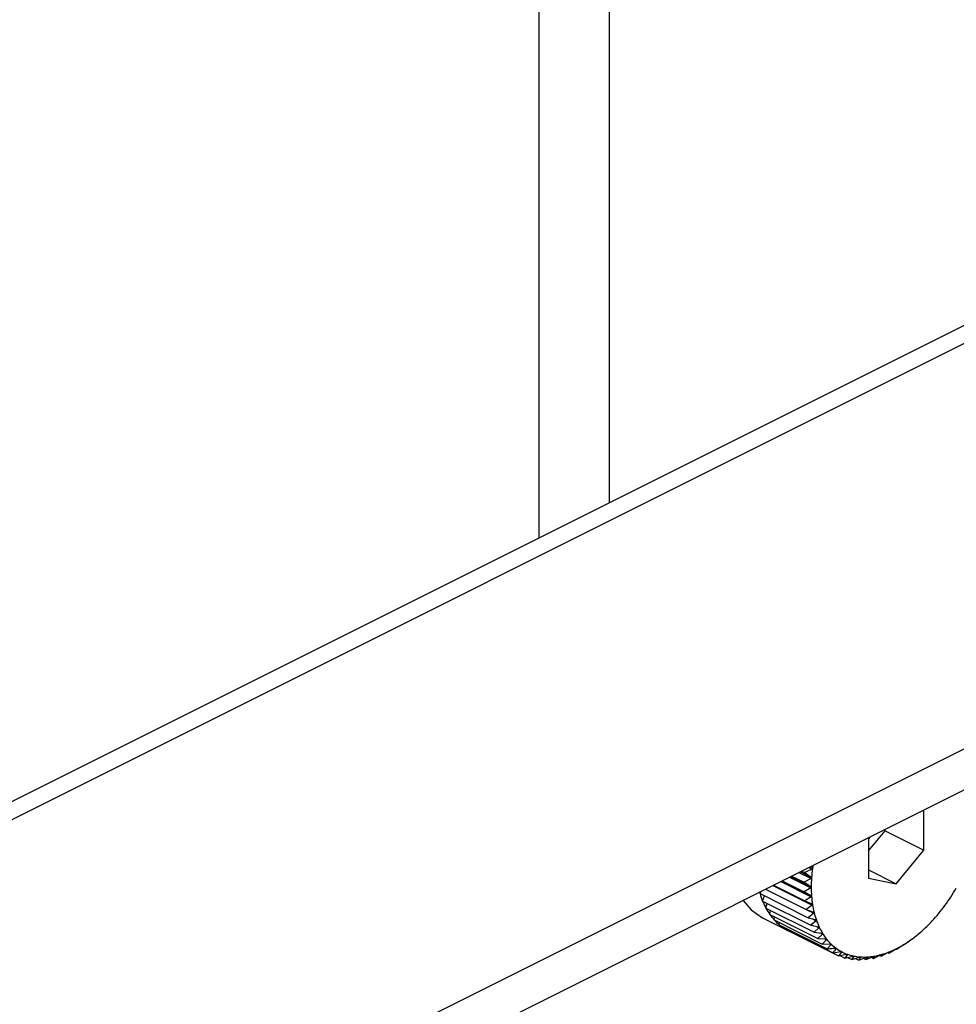
# Model space of a CAD drawing. Extents: x 19.1 to 29.8, y 0.6 to 8.7.
# Drawn here: x 21.5 to 21.5, y 5.5 to 5.6 of the extents above; entities that cross this region are included whole.
import ezdxf

# ---------------------------------------------------------------- set-up
doc = ezdxf.new("R2010")
doc.units = 0
doc.header["$MEASUREMENT"] = 0
doc.layers.get('0').update_dxf_attribs({"linetype": 'CONTINUOUS'})

msp = doc.modelspace()

# ---------------------------------------------------------------- linework, layer by layer
at = {"color": 7, "linetype": 'CONTINUOUS'}
for p, q in [((21.4888876385793, 5.616397600702584), (21.4888876385793, 5.538046180354144)), ((21.49330704712288, 5.614187896430793), (21.49330704712288, 5.540255884625934)), ((21.53866805062859, 5.562936386378786), (21.32653644053669, 5.456870581332837)), ((21.32854442556451, 5.456743057563288), (21.5406760356564, 5.562808862609236)), ((21.35841962731912, 5.446224865229564), (21.56171242032384, 5.547871261731932)), ((21.35841962731912, 5.443635454451081), (21.56171242032384, 5.545281850953448)), ((21.51308152709822, 5.5208917518555), (21.51297595254128, 5.520913617062163)), ((21.51308152709822, 5.5184311268555), (21.51308152709822, 5.5208917518555)), ((21.50960167785131, 5.518388909204883), (21.51064563262538, 5.51964907409192)), ((21.51064563262538, 5.51964907409192), (21.51064563262538, 5.519748457104214)), ((21.51064563262538, 5.51964907409192), (21.51308152709822, 5.5184311268555)), ((21.50970725240825, 5.519279266995648), (21.50960167785131, 5.519151827232043)), ((21.50960167785131, 5.519151827232043), (21.50960167785131, 5.516691202232042)), ((21.51134160247477, 5.516330852043771), (21.51308152709822, 5.5184311268555)), ((21.5052260447197, 5.517038663151371), (21.50598822143237, 5.516657574795037)), ((21.50532015405486, 5.517085717818956), (21.50599449584903, 5.516748546921873)), ((21.50540658071568, 5.517128931149365), (21.50559440076174, 5.517035021126336)), ((21.5060460919403, 5.517254336227208), (21.50559440076174, 5.517035021126336)), ((21.50559440076174, 5.517035021126336), (21.50599449584903, 5.516748546921873)), ((21.50585174140583, 5.517351511494441), (21.5060460919403, 5.517254336227208)), ((21.50595107341368, 5.517401177498366), (21.50605859302153, 5.517347417694442)), ((21.5059778077819, 5.517414544682474), (21.50605859302153, 5.517347417694442)), ((21.50960167785131, 5.5172008143555), (21.51134160247477, 5.516330852043771)), ((21.50408896918835, 5.516470125385701), (21.50599449584903, 5.515517362055361)), ((21.50417052969019, 5.516510905636622), (21.50598822143237, 5.515602059765533)), ((21.50417673369947, 5.516514007641259), (21.50555206708606, 5.51582634094796)), ((21.50463695954925, 5.516744120566152), (21.50597097899349, 5.516077110844034)), ((21.50472512998288, 5.516788205782964), (21.50597097899349, 5.516165281277657)), ((21.50477162223498, 5.516811451909014), (21.50555206708606, 5.51642122948347)), ((21.50598822143237, 5.516657574795037), (21.50555206708606, 5.51642122948347)), ((21.50555206708606, 5.51642122948347), (21.50597097899349, 5.516165281277657)), ((21.50960167785131, 5.516691202232042), (21.51134160247477, 5.516330852043771)), ((21.50278367723711, 5.515709835607121), (21.50283442101247, 5.515842851297757)), ((21.50278367723711, 5.515709835607121), (21.50580446066794, 5.514199443891705)), ((21.50312493689466, 5.515988109238857), (21.50567874592824, 5.514711204722069)), ((21.50358624417453, 5.516218762878787), (21.50605859302153, 5.514982588455286)), ((21.50362644257011, 5.516238862076579), (21.50559440076174, 5.515254882980765)), ((21.50597097899349, 5.516077110844034), (21.50555206708606, 5.51582634094796)), ((21.50555206708606, 5.51582634094796), (21.50598822143237, 5.515602059765533)), ((21.50294980478493, 5.515233887014016), (21.50305814275596, 5.515572602847698)), ((21.50294980478493, 5.515233887014016), (21.50597058821575, 5.513723495298602)), ((21.5031550808099, 5.514797372914352), (21.50323157089754, 5.515093003957709)), ((21.50599449584903, 5.515517362055361), (21.50559440076174, 5.515254882980765)), ((21.50559440076174, 5.515254882980765), (21.5060460919403, 5.515063168841291)), ((21.5031550808099, 5.514797372914352), (21.50617586424072, 5.513286981198937)), ((21.50339794303753, 5.514403615443999), (21.50344682755385, 5.514651499542376)), ((21.50339794303753, 5.514403615443999), (21.50641872646837, 5.512893223728584)), ((21.50605859302153, 5.514982588455286), (21.50567874592824, 5.514711204722069)), ((21.50567874592824, 5.514711204722069), (21.50614415008777, 5.514552709790253)), ((21.50572687270032, 5.51469481499004), (21.50616278269278, 5.51447685999381)), ((21.50616278269278, 5.51447685999381), (21.50580446066794, 5.514199443891705)), ((21.50294845367812, 5.514184651814679), (21.50457238332667, 5.513372686990398)), ((21.50367654313964, 5.514055611335065), (21.50370280885637, 5.51425118253458)), ((21.50367654313964, 5.514055611335065), (21.50669732657047, 5.51254521961965)), ((21.50398876080122, 5.513756009108949), (21.50399832773046, 5.513894719039655)), ((21.50580446066794, 5.514199443891705), (21.50628164959307, 5.514074567514024)), ((21.5063062719165, 5.514004025569893), (21.50597058821575, 5.513723495298602)), ((21.50603729897374, 5.514138512041274), (21.5063062719165, 5.514004025569893)), ((21.50398876080122, 5.513756009108949), (21.50700954423205, 5.512245617393535)), ((21.50433221985733, 5.513507088919496), (21.50433221985733, 5.513584279580892)), ((21.50433221985733, 5.513507088919496), (21.50735300328816, 5.511996697204083)), ((21.50470430637719, 5.513310745199652), (21.50470351396694, 5.513321441864694)), ((21.50470430637719, 5.513310745199652), (21.50772508980801, 5.511800353484238)), ((21.50597058821575, 5.513723495298602), (21.50645754400194, 5.513632380964035)), ((21.50648796865304, 5.513567683739004), (21.50617586424072, 5.513286981198937)), ((21.50617586424072, 5.513286981198937), (21.50667049465173, 5.513229515446932)), ((21.50629938966133, 5.513661973234857), (21.50648796865304, 5.513567683739004)), ((21.50670649008052, 5.513171155325949), (21.50641872646837, 5.512893223728584)), ((21.50656533515092, 5.513241732790751), (21.50670649008052, 5.513171155325949)), ((21.50641872646837, 5.512893223728584), (21.50691888085939, 5.512869037012555)), ((21.50696017311894, 5.51281745815138), (21.50669732657047, 5.51254521961965)), ((21.50669732657047, 5.51254521961965), (21.50720081225592, 5.512553689119454)), ((21.50685039129103, 5.512872349065335), (21.50696017311894, 5.51281745815138)), ((21.50715966143301, 5.51255299689146), (21.50724708708719, 5.512509284064365)), ((21.51184126496319, 5.512507638334053), (21.51222111205647, 5.512779022067271)), ((21.51229200921118, 5.512829781279745), (21.51230677562521, 5.512840658274324)), ((21.5123073293736, 5.512839918556937), (21.51240973906052, 5.512916725822123)), ((21.50724708708719, 5.512509284064365), (21.50700954423205, 5.512245617393535)), ((21.50735300328816, 5.511996697204083), (21.50785648897361, 5.512067623172568)), ((21.5074944351418, 5.512284285083257), (21.50756504839674, 5.512248978455785)), ((21.50791163717003, 5.512038522408501), (21.50772508980801, 5.511800353484238)), ((21.50785410679603, 5.512067287595497), (21.50791163717003, 5.512038522408501)), ((21.51038778825375, 5.511780899979334), (21.51082394260006, 5.512017245290901)), ((21.51080244855898, 5.512005598001637), (21.51087166438083, 5.51197099009071)), ((21.51087166438083, 5.51197099009071), (21.51129057628825, 5.512221759986785)), ((21.5108956595107, 5.512045419186592), (21.51087166438083, 5.51197099009071)), ((21.51089360893131, 5.512046444476284), (21.5108956595107, 5.512045419186592)), ((21.51131399776325, 5.512235547854781), (21.51135738883611, 5.512213852318348)), ((21.51135738883611, 5.512213852318348), (21.5117574839234, 5.512476331392946)), ((21.51136256714585, 5.51225775541558), (21.51135738883611, 5.512213852318348)), ((21.51182249610066, 5.512517022765318), (21.51184126496319, 5.512507638334053)), ((21.51182920083405, 5.512519874407899), (21.51184126496319, 5.512507638334053)), ((21.50772508980801, 5.511800353484238), (21.50822524419904, 5.511900604374133)), ((21.50780599344483, 5.511816569800104), (21.50812297198851, 5.511658080528265)), ((21.50828421565721, 5.511879517620107), (21.50812297198851, 5.511658080528265)), ((21.50812297198851, 5.511658080528265), (21.50861760239951, 5.511786086474107)), ((21.50823825180732, 5.511902499545048), (21.50828421565721, 5.511879517620107)), ((21.50828534269965, 5.511700100622449), (21.50854362170602, 5.511570961119264)), ((21.50867994831103, 5.511773174213053), (21.50854362170602, 5.511570961119264)), ((21.50854362170602, 5.511570961119264), (21.50903057749221, 5.511724941022859)), ((21.50864367361, 5.511791311563567), (21.50867994831103, 5.511773174213053)), ((21.50877494119551, 5.511644106471884), (21.5089838375622, 5.511539658288544)), ((21.50909582336705, 5.511720301524879), (21.5089838375622, 5.511539658288544)), ((21.5089838375622, 5.511539658288544), (21.50946102648732, 5.51171763337419)), ((21.50906866212541, 5.511733882145696), (21.50909582336705, 5.511720301524879)), ((21.50927361737119, 5.511647736208229), (21.50944026924856, 5.511564410269545)), ((21.50944026924856, 5.511564410269545), (21.50990567340808, 5.511764219143723)), ((21.50952867576497, 5.511721301948667), (21.50944026924856, 5.511564410269545)), ((21.5095094302767, 5.511730924692802), (21.50952867576497, 5.511721301948667)), ((21.50977944647052, 5.511710026971674), (21.50990944304436, 5.511645028684748)), ((21.50990944304436, 5.511645028684748), (21.51036113422293, 5.511864343785621)), ((21.50997521123669, 5.511776167870589), (21.50990944304436, 5.511645028684748)), ((21.50996061363922, 5.511783466669321), (21.50997521123669, 5.511776167870589)), ((21.51028998882171, 5.511829799695355), (21.51038778825375, 5.511780899979334)), ((21.51043203137763, 5.511884481727849), (21.51038778825375, 5.511780899979334)), ((21.51042442238942, 5.511888286221954), (21.51043203137763, 5.511884481727849))]:
    msp.add_line(p, q, dxfattribs=at)
at = {"color": 7, "linetype": 'CONTINUOUS', "flags": 128}
msp.add_lwpolyline([(21.50172445271846, 5.515287867150755), (21.50222627904338, 5.514691022798354), (21.50294845367812, 5.514184651814679)], dxfattribs=at)
at = {"color": 7, "linetype": 'CONTINUOUS'}
for centre, radius, start, end in [((21.51580466016513, 5.515991294325152), 0.009809958167554839, 171.272660290417, 172.3480953763668), ((21.51527403689948, 5.516058671087042), 0.00927508923760113, 172.3241396828712, 176.0265536241158), ((21.51443714004328, 5.51611613773704), 0.0084362219777172, 176.0220471129546, 179.9660564538636), ((21.50765926322407, 5.517144667942665), 0.005082330424845514, 196.3985869773912, 202.0839995607871), ((21.5135827194221, 5.516115994530298), 0.007581801619124015, 179.961149018081, 184.196237571562), ((21.50465720440643, 5.522118282063034), 0.01209124147627226, 326.7982996070282, 329.9007223012441), ((21.50707662806067, 5.516908051664275), 0.004453481517349615, 202.0813507827175, 208.2902934104681), ((21.51274526940941, 5.516053936138823), 0.006742055619209846, 184.1910234900495, 188.7709458092246), ((21.51195683634712, 5.515931735503274), 0.005944208924093337, 188.7656672830527, 193.7468671768892), ((21.50496270805355, 5.52191760658696), 0.01172572441411616, 323.6347746158462, 326.8013519398755), ((21.50661516173555, 5.516659710807824), 0.003929435384565504, 208.29070844725, 215.040306648528), ((21.50627673381003, 5.516422755295389), 0.003516299482592822, 215.0452328431068, 222.3138896322885), ((21.51124502509258, 5.515757141703381), 0.005211298265613968, 193.7419978760697, 199.1800642971168), ((21.50586963443994, 5.521202974656624), 0.01057061818784524, 316.9855168131093, 320.3788159109037), ((21.5053764586433, 5.521612162793404), 0.01121144332324141, 320.375310838398, 323.6380173853037), ((21.50605465945169, 5.51622138039914), 0.003216518744308725, 222.3243700747549, 230.0381186614569), ((21.51063131662473, 5.515543356275365), 0.004561419665046004, 199.1763992398614, 205.1196145806247), ((21.50641049036234, 5.520697462762904), 0.009830302756486175, 313.4277219095239, 316.9893519927616), ((21.50593438139606, 5.516079156630102), 0.003030256408974, 230.0540500683913, 238.0808915339957), ((21.50589468796856, 5.516017348504016), 0.002956807362728444, 238.1005077954845, 246.2597970437813), ((21.50589894829533, 5.516027381308072), 0.002967706363197915, 246.2624862155215, 248.7637608376335), ((21.5101298098477, 5.515308123630262), 0.004007485160488591, 205.1183160352431, 211.5975056548469), ((21.50974647177283, 5.515072497635693), 0.003557521093203458, 211.6000044852589, 218.6148394442768), ((21.50750657456827, 5.51945662528605), 0.008173789500426663, 305.6368815117083, 309.6648846519471), ((21.50696650716969, 5.520109094361493), 0.009020777225943468, 309.6602510116227, 313.4319427030078), ((21.5094789455713, 5.514859368600776), 0.003215477161327763, 218.6224662801737, 226.1265574835956), ((21.50931692794266, 5.514691851337346), 0.002982429467876383, 226.1398751442546, 234.0301394782065), ((21.50800305972014, 5.518762984185778), 0.007320774246644624, 301.3067032680307, 305.6418986821361), ((21.50924308843484, 5.514591644545733), 0.002857959297062093, 234.0482389883883, 242.1660731963037), ((21.50923446641121, 5.51457747382632), 0.002841402530646039, 242.1863999339816, 250.3357537478407), ((21.50904219034594, 5.516696321141436), 0.005001991786507702, 285.9198971878278, 291.5086774116351), ((21.50878264095063, 5.517356183901789), 0.005711064820066501, 291.5040767193952, 296.6199772796116), ((21.50843362056911, 5.518053873881311), 0.006491184187187344, 296.6147608755509, 301.3119718714105), ((21.50926424882177, 5.514663725020958), 0.002932645791010231, 250.3548742323205, 258.3342250882783), ((21.50930380600281, 5.514859361705172), 0.00313224001968469, 258.3491902610514, 265.9857035694586), ((21.50932484518399, 5.515167201383479), 0.003440797350293429, 265.9950764323123, 273.1677398459785), ((21.50930153340249, 5.515583600571526), 0.003857848497937301, 273.1716937151266, 279.8174256579969), ((21.50921244366932, 5.516098571160376), 0.004380468520044442, 279.8171365105317, 285.9229748833263)]:
    msp.add_arc(centre, radius, start, end, dxfattribs=at)
for points, knots in [([(21.50608205652013, 5.517297532286365), (21.50608189505314, 5.517296505686736), (21.50608090184507, 5.517290190916161), (21.50607613388274, 5.517278937059369), (21.50606405423613, 5.51726470759426), (21.50605254313184, 5.517258061122733), (21.5060460919403, 5.517254336227208)], [0, 0, 0, 0, 0.05518497683083175, 0.3394511921489833, 0.6298072912164581, 1, 1, 1, 1]), ([(21.50605859302153, 5.517347417694442), (21.50606425617551, 5.517341906840886), (21.50607449150855, 5.517331946768879), (21.50608246615994, 5.517313977013758), (21.50608218484641, 5.517302683862621), (21.50608205652013, 5.517297532286365)], [0, 0, 0, 0, 0.4024843712272574, 0.7274323802374997, 1, 1, 1, 1]), ([(21.50602124245693, 5.51670138048445), (21.50602115002721, 5.516700378695011), (21.50602058013078, 5.516694201934914), (21.50601657419929, 5.516683033865185), (21.50600546523194, 5.516668587863823), (21.50599441540313, 5.51666153068804), (21.50598822143237, 5.516657574795037)], [0, 0, 0, 0, 0.05503181501545739, 0.3393111423574146, 0.6296515051208673, 1, 1, 1, 1]), ([(21.50599449584903, 5.516748546921873), (21.50600051300467, 5.516743501473751), (21.50601139144677, 5.516734379785943), (21.50602055371672, 5.516717365714685), (21.50602102665098, 5.516706389205932), (21.50602124245693, 5.51670138048445)], [0, 0, 0, 0, 0.4022570144782326, 0.7272422224024037, 1, 1, 1, 1]), ([(21.50597097899349, 5.516165281277657), (21.50597732741432, 5.516160727595887), (21.50598880901708, 5.516152491915458), (21.50599912928892, 5.516136544087537), (21.50600035844791, 5.516125964877151), (21.50600091954599, 5.516121135579386)], [0, 0, 0, 0, 0.4019790616113138, 0.7270097600522583, 1, 1, 1, 1]), ([(21.50600091954599, 5.516121135579386), (21.50600089641284, 5.516120166734357), (21.50600075336547, 5.516114175731765), (21.50599752801637, 5.516103185332991), (21.50598743637941, 5.516088651497695), (21.50597689145019, 5.516081256922601), (21.50597097899349, 5.516077110844034)], [0, 0, 0, 0, 0.05484458873847945, 0.3391399694840553, 0.6294611152210914, 1, 1, 1, 1]), ([(21.50598822143237, 5.515602059765533), (21.50599488571442, 5.51559801332785), (21.5060069339312, 5.515590697857403), (21.50601836272469, 5.515575913011073), (21.50602034014695, 5.515565819374073), (21.50602124245693, 5.515561213585262)], [0, 0, 0, 0, 0.4022674523934852, 0.7272509523078825, 1, 1, 1, 1]), ([(21.50602124245693, 5.515561213585262), (21.50602128839989, 5.515560278386806), (21.50602157164081, 5.515554512835925), (21.506019131246, 5.515543784425725), (21.50601009336923, 5.515529301710288), (21.50600009844205, 5.515521650751673), (21.50599449584903, 5.515517362055361)], [0, 0, 0, 0, 0.05503884632555308, 0.3393175713195542, 0.6296586561920071, 1, 1, 1, 1]), ([(21.5060460919403, 5.515063168841291), (21.50605304501998, 5.515059649703773), (21.50606561157967, 5.51505328943556), (21.50607810283097, 5.515039760678775), (21.50608081797223, 5.515030225462583), (21.50608205652013, 5.515025875846544)], [0, 0, 0, 0, 0.4024919885869339, 0.7274387514544502, 1, 1, 1, 1]), ([(21.50608205652013, 5.515025875846544), (21.50608217151611, 5.515024982434259), (21.50608287881791, 5.515019487354335), (21.50608123082373, 5.515009109247845), (21.50607327660874, 5.514994805755691), (21.50606386663519, 5.514986976301488), (21.50605859302153, 5.514982588455286)], [0, 0, 0, 0, 0.0551901086232284, 0.3394558849340412, 0.6298125115017771, 1, 1, 1, 1]), ([(21.50614415008777, 5.514552709790253), (21.50615136279509, 5.514549733630117), (21.50616439553892, 5.514544355963881), (21.50617789473418, 5.514532166847751), (21.50618133154192, 5.514523259031275), (21.50618289890384, 5.514519196606669)], [0, 0, 0, 0, 0.4026673962758413, 0.7275854668258213, 1, 1, 1, 1]), ([(21.50618289890384, 5.514519196606669), (21.50618308226823, 5.514518352588285), (21.50618420802973, 5.514513170756602), (21.50618335354321, 5.514503228547097), (21.50617650476975, 5.514489231340888), (21.50616771047075, 5.514481302706937), (21.50616278269278, 5.51447685999381)], [0, 0, 0, 0, 0.05530828487055673, 0.3395639573712215, 0.6299327357274618, 1, 1, 1, 1]), ([(21.50628164959307, 5.514074567514024), (21.50628909084379, 5.514072145609886), (21.50630253410255, 5.514067770231971), (21.50631697879584, 5.514056994110787), (21.50632111580558, 5.514048778177472), (21.50632300213664, 5.514045032000594)], [0, 0, 0, 0, 0.4028036852471641, 0.7276994663615645, 1, 1, 1, 1]), ([(21.50632300213664, 5.514045032000594), (21.50632325256466, 5.514044244450463), (21.50632478789296, 5.514039416124833), (21.50632472176002, 5.514029992044443), (21.50631899188829, 5.514016426093026), (21.50631083945844, 5.514008478402832), (21.5063062719165, 5.514004025569893)], [0, 0, 0, 0, 0.05540011206674902, 0.3396479411575045, 0.6300261676899866, 1, 1, 1, 1]), ([(21.50645754400194, 5.513632380964035), (21.50646518101407, 5.513630520174477), (21.50647897601853, 5.513627158964646), (21.50649429637429, 5.513617858434412), (21.50649910685657, 5.513610393815847), (21.50650129994833, 5.513606990707279)], [0, 0, 0, 0, 0.402907780726344, 0.7277865398813584, 1, 1, 1, 1]), ([(21.50650129994833, 5.513606990707279), (21.50650161554822, 5.513606266148738), (21.50650354835183, 5.513601828791927), (21.50650425925297, 5.513593001093175), (21.50649965330084, 5.51357998826516), (21.50649216416884, 5.513572101829716), (21.50648796865304, 5.513567683739004)], [0, 0, 0, 0, 0.05547025192442386, 0.3397120945106789, 0.6300975412065791, 1, 1, 1, 1]), ([(21.50667049465173, 5.513229515446932), (21.5066782931808, 5.513228218201158), (21.50669237849929, 5.513225875179842), (21.50670849786931, 5.513218101599143), (21.5067139500228, 5.513211442179409), (21.50671643538489, 5.513208406485464)], [0, 0, 0, 0, 0.4029844921307357, 0.7278507085614446, 1, 1, 1, 1]), ([(21.50671643538489, 5.513208406485464), (21.50671681370769, 5.513207750864969), (21.50671912880536, 5.513203738879781), (21.50672059937995, 5.513195581244414), (21.5067171138715, 5.513183239344192), (21.50671030451006, 5.51317549404423), (21.50670649008052, 5.513171155325949)], [0, 0, 0, 0, 0.05552194231395903, 0.3397593755615126, 0.6301501451384373, 1, 1, 1, 1]), ([(21.50691888085939, 5.512869037012555), (21.50692680544837, 5.512868301320882), (21.50694111744689, 5.512866972644003), (21.5069579529853, 5.512860765740537), (21.5069640101725, 5.512854959417215), (21.50696677113576, 5.512852312801748)], [0, 0, 0, 0, 0.4030371067930335, 0.7278947210923566, 1, 1, 1, 1]), ([(21.50696677113576, 5.512852312801748), (21.50696720920408, 5.512851731459318), (21.50696988845172, 5.512848175940039), (21.50697209545642, 5.512840756920555), (21.50696971844005, 5.512829198767493), (21.50696360022178, 5.512821673441612), (21.50696017311894, 5.51281745815138)], [0, 0, 0, 0, 0.05555739659743324, 0.339791806712884, 0.6301862281648568, 1, 1, 1, 1]), ([(21.50720081225592, 5.512553689119454), (21.50720882649635, 5.512553508608049), (21.50722329981676, 5.512553182613412), (21.50724076313299, 5.512548570178923), (21.50724738415563, 5.512543658479562), (21.50725040199472, 5.512541419744078)], [0, 0, 0, 0, 0.4030677558482538, 0.7279203594828718, 1, 1, 1, 1]), ([(21.50725040199472, 5.512541419744078), (21.50725089633205, 5.512540917382778), (21.50725391876833, 5.512537845887008), (21.50725683327268, 5.512531228385653), (21.5072555444069, 5.512520560939602), (21.50725012350469, 5.512513332782218), (21.50724708708719, 5.512509284064365)], [0, 0, 0, 0, 0.05557804977211469, 0.3398106992787598, 0.6302072484066759, 1, 1, 1, 1]), ([(21.51222111205647, 5.512779022067271), (21.51222740931686, 5.512783590263691), (21.51223879058993, 5.512791846535107), (21.51225588673226, 5.51280417049106), (21.51226489368927, 5.512810628934096), (21.51226900233284, 5.512813575039024)], [0, 0, 0, 0, 0.4024919885865079, 0.7274387514550822, 1, 1, 1, 1]), ([(21.51226900233284, 5.512813575039024), (21.51226977658867, 5.512814129184687), (21.51227453877715, 5.512817537549166), (21.51228204169162, 5.512822883300109), (21.51228954288988, 5.512828170224994), (21.51229112343132, 5.512829202669066), (21.51229200921118, 5.512829781279745)], [0, 0, 0, 0, 0.0551901086226451, 0.3394558849344808, 0.6298125115012556, 1, 1, 1, 1]), ([(21.50700954423205, 5.512245617393535), (21.50703894112655, 5.512247849879651), (21.50720733822057, 5.512260638447311), (21.50737541082086, 5.512274461652207), (21.50751414317315, 5.512285871755507)], [0, 0, 0, 0, 0.1745688943170452, 1, 1, 1, 1]), ([(21.50756504839674, 5.512248978455785), (21.50753017371834, 5.512206702988298), (21.50746010257638, 5.512121761981847), (21.50738881217899, 5.512038512897246), (21.50735300328816, 5.511996697204083)], [0, 0, 0, 0, 0.4977038682987984, 1, 1, 1, 1]), ([(21.50751414317315, 5.512285871755507), (21.50752220997484, 5.512286235727802), (21.50753677802664, 5.512286893035053), (21.50755477587444, 5.512283890710814), (21.50756191528578, 5.512279908465034), (21.50756516935966, 5.512278093396347)], [0, 0, 0, 0, 0.4030776333105582, 0.7279286221653105, 1, 1, 1, 1]), ([(21.50756516935966, 5.512278093396347), (21.50756571602095, 5.51227767405252), (21.50756905803166, 5.512275110396383), (21.50757264565145, 5.512269351185776), (21.50757241635709, 5.512259674723308), (21.50756769368792, 5.512252818696619), (21.50756504839674, 5.512248978455785)], [0, 0, 0, 0, 0.05558470585599699, 0.3398167880298697, 0.6302140229158516, 1, 1, 1, 1]), ([(21.50785648897361, 5.512067623172568), (21.50786457083981, 5.512068516698449), (21.5078791663015, 5.512070130363217), (21.50789760130041, 5.512068741517423), (21.507905209752, 5.512065716585672), (21.50790867766089, 5.512064337831061)], [0, 0, 0, 0, 0.4030671122074332, 0.7279198210668435, 1, 1, 1, 1]), ([(21.50790867766089, 5.512064337831061), (21.50790927226454, 5.512064004846339), (21.50791290776499, 5.512061968925272), (21.50791712893341, 5.512057118214419), (21.50791792261067, 5.512048525560767), (21.50791389382223, 5.512042113825068), (21.50791163717003, 5.512038522408501)], [0, 0, 0, 0, 0.05557761604427013, 0.3398103025230986, 0.6302068069661565, 1, 1, 1, 1]), ([(21.51082394260006, 5.512017245290901), (21.51083110366697, 5.512021103141036), (21.51084405019129, 5.512028077765232), (21.5108626334282, 5.51203706328826), (21.51087190194462, 5.512040904850309), (21.51087613128733, 5.512042657804257)], [0, 0, 0, 0, 0.4022570144773778, 0.7272422224028006, 1, 1, 1, 1]), ([(21.51087613128733, 5.512042657804257), (21.51087690936373, 5.512042959668935), (21.51088170677034, 5.512044820884088), (21.51088889236419, 5.512047116454172), (21.51089522206658, 5.512047953038659), (21.51089550238082, 5.512046329345955), (21.5108956595107, 5.512045419186592)], [0, 0, 0, 0, 0.05503181501509394, 0.3393111423577315, 0.6296515051217365, 1, 1, 1, 1]), ([(21.51129057628825, 5.512221759986785), (21.51129747041494, 5.512225894811771), (21.51130993921175, 5.512233373103802), (21.51132812511834, 5.512243572539147), (21.51133737837505, 5.51224833085294), (21.51134160247477, 5.512250503017031)], [0, 0, 0, 0, 0.401964462906478, 0.7269975510156332, 1, 1, 1, 1]), ([(21.51134160247477, 5.512250503017031), (21.51134238181886, 5.512250890212886), (21.51134720174969, 5.51225328486402), (21.51135456128843, 5.512256619128337), (21.51136137832547, 5.512258944377673), (21.5113621400483, 5.512258182564047), (21.51136256714585, 5.51225775541558)], [0, 0, 0, 0, 0.05483475581059563, 0.3391309804298824, 0.6294511174923193, 1, 1, 1, 1]), ([(21.5117574839234, 5.512476331392946), (21.51176409350469, 5.512480705886505), (21.5117760428291, 5.512488614442336), (21.51179373119815, 5.512499928658933), (21.51180289305186, 5.512505559571544), (21.5118070736622, 5.512508128991694)], [0, 0, 0, 0, 0.4022674523932841, 0.7272509523067427, 1, 1, 1, 1]), ([(21.5118070736622, 5.512508128991694), (21.51180785385716, 5.512508601393435), (21.51181266380283, 5.512511513776634), (21.51182012953048, 5.512515866958697), (21.51182733472595, 5.512519677884002), (21.51182853053236, 5.512519803816971), (21.51182920083405, 5.512519874407899)], [0, 0, 0, 0, 0.05503884632559631, 0.3393175713192669, 0.6296586561913468, 1, 1, 1, 1]), ([(21.50822524419904, 5.511900604374133), (21.50823330350457, 5.511902008407075), (21.50824785883019, 5.511904544128864), (21.50826663021527, 5.511904759826605), (21.50827465483527, 5.511902712886888), (21.5082783125928, 5.511901779857142)], [0, 0, 0, 0, 0.4030357796934206, 0.7278936109585191, 1, 1, 1, 1]), ([(21.5082783125928, 5.511901779857142), (21.50827895035429, 5.511901535852791), (21.50828285098873, 5.511900043489586), (21.50828766126394, 5.511896144538404), (21.50828943357247, 5.511888720360394), (21.50828608907205, 5.511882821727086), (21.50828421565721, 5.511879517620107)], [0, 0, 0, 0, 0.05555650232504532, 0.3397909886813642, 0.6301853180115901, 1, 1, 1, 1]), ([(21.50861760239951, 5.511786086474107), (21.50862560166909, 5.511787977995656), (21.50864004959551, 5.511791394378104), (21.50865905399027, 5.511793193443799), (21.50866743879097, 5.511792137837888), (21.50867126101038, 5.511791656638927)], [0, 0, 0, 0, 0.4029823954440146, 0.7278489546796424, 1, 1, 1, 1]), ([(21.50867126101038, 5.511791656638927), (21.50867193677705, 5.511791503492715), (21.50867607213365, 5.511790566313909), (21.5086814225411, 5.511787655098937), (21.5086841217412, 5.51178147526422), (21.50868144676625, 5.511776154675866), (21.50867994831103, 5.511773174213053)], [0, 0, 0, 0, 0.05552052948304344, 0.3397580832198723, 0.6301487072880453, 1, 1, 1, 1]), ([(21.50903057749221, 5.511724941022859), (21.50903847967602, 5.511727293213148), (21.50905275372668, 5.511731542074497), (21.50907188593387, 5.511734891245689), (21.50908057224557, 5.511734832886554), (21.5090845323389, 5.511734806280598)], [0, 0, 0, 0, 0.4029047714695147, 0.7277840226776722, 1, 1, 1, 1]), ([(21.5090845323389, 5.511734806280598), (21.50908524062563, 5.51173474510593), (21.50908957846515, 5.511734370447067), (21.50909541587239, 5.511732475380382), (21.50909898322495, 5.511727606388352), (21.50909695795471, 5.511722924430169), (21.50909582336705, 5.511720301524879)], [0, 0, 0, 0, 0.0554682242327821, 0.3397102398305967, 0.6300954777565, 1, 1, 1, 1]), ([(21.50946102648732, 5.51171763337419), (21.50946879523084, 5.511720415806406), (21.50948283021104, 5.511725442537042), (21.50950198401524, 5.51173029670766), (21.50951091094443, 5.511731234050048), (21.50951498133401, 5.511731661447713)], [0, 0, 0, 0, 0.4027995407105092, 0.7276959995923854, 1, 1, 1, 1]), ([(21.50951498133401, 5.511731661447713), (21.50951571635888, 5.511731692574317), (21.50952022285499, 5.511731883414013), (21.50952649037589, 5.511731025116644), (21.50953086059913, 5.511727523606544), (21.50952946030649, 5.511723536053674), (21.50952867576497, 5.511721301948667)], [0, 0, 0, 0, 0.05539731952946928, 0.3396453870466993, 0.6300233261774559, 1, 1, 1, 1]), ([(21.50990567340808, 5.511764219143723), (21.50991327331253, 5.511767397999477), (21.50992700579129, 5.511773141962368), (21.50994607476741, 5.511779444512261), (21.50995517967708, 5.511781368589032), (21.50995933201894, 5.511782246074347)], [0, 0, 0, 0, 0.4026617773778961, 0.7275807669474734, 1, 1, 1, 1]), ([(21.50995933201894, 5.511782246074347), (21.50996008773773, 5.511782369029087), (21.50996472772634, 5.511783123950893), (21.50997136515157, 5.511783315081063), (21.50997646693217, 5.511781227423119), (21.50997566217491, 5.511777984828331), (21.50997521123669, 5.511776167870589)], [0, 0, 0, 0, 0.05530449914977176, 0.3395604951511096, 0.6299288841004532, 1, 1, 1, 1]), ([(21.51036113422293, 5.511864343785621), (21.51036853109194, 5.511867882086748), (21.51038189986454, 5.511874277055087), (21.51040077818555, 5.51188196026129), (21.51040999719697, 5.51188485478934), (21.51041420261669, 5.511886175180946)], [0, 0, 0, 0, 0.4024843712270527, 0.7274323802374063, 1, 1, 1, 1]), ([(21.51041420261669, 5.511886175180946), (21.51041497275439, 5.511886388666134), (21.51041970998862, 5.511887701846018), (21.5104266542383, 5.511888946981259), (21.51043241079554, 5.511888308957658), (21.51043216764627, 5.511885856284463), (21.51043203137763, 5.511884481727849)], [0, 0, 0, 0, 0.05518497683083096, 0.3394511921491256, 0.6298072912153435, 1, 1, 1, 1])]:
    msp.add_open_spline(points, degree=3, knots=knots, dxfattribs=at)

doc.saveas('drawing.dxf')
